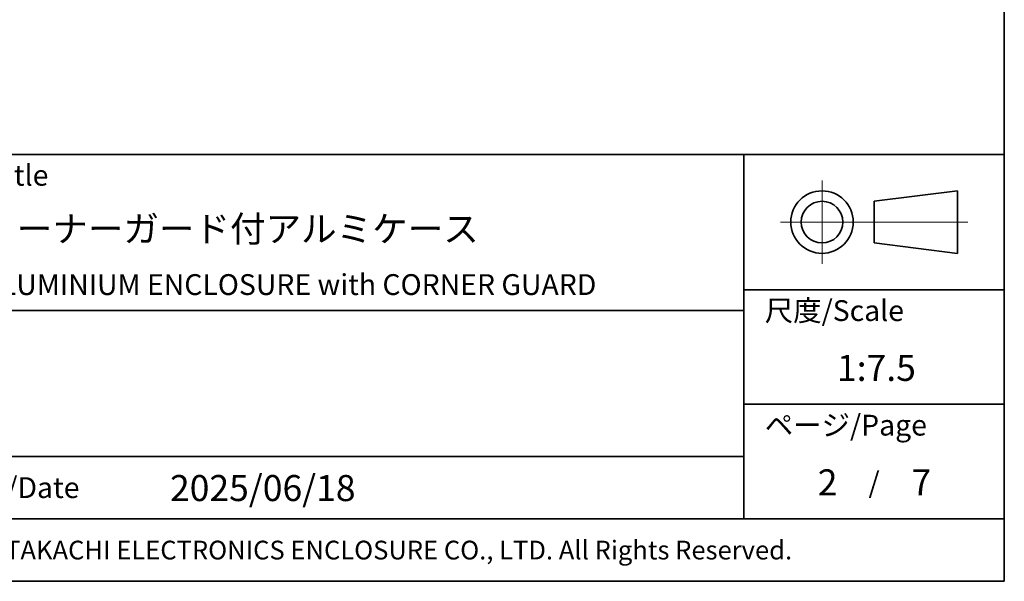
# Model space of a CAD drawing. Units: millimetres. Extents: x 80 to 11674, y 44 to 2152.
# Drawn here: x 4464 to 5173, y 44 to 449 of the extents above; entities that cross this region are included whole.
import ezdxf
from ezdxf.enums import TextEntityAlignment as Align

# ---------------------------------------------------------------- set-up
doc = ezdxf.new("R2010")
doc.units = ezdxf.units.MM
doc.header["$LTSCALE"] = 5.5
doc.linetypes.add('CHAIN', pattern=[0.3543, 0.2362, -0.0295, 0.0591, -0.0295])
doc.layers.add('Border (ISO)', color=7, linetype='Continuous', lineweight=35)
doc.layers.add('Title (ISO)', color=7, linetype='Continuous', lineweight=35)
doc.styles.add('Note Text (TK)', font='txt')
doc.styles.add('Text Style40', font='txt')
doc.styles.add('Text Style67', font='arial.ttf')

# ---------------------------------------------------------------- blocks, each defined once
blk = doc.blocks.new('Borders tk図枠')
at = {"layer": 'Border (ISO)'}
for p in [(405.5, 289), (14.5, 8)]:
    blk.add_line(p, (405.5, 8), dxfattribs=at)
blk = doc.blocks.new('Title Blocks コピー版 tk表題欄')
at = {"layer": 'Title (ISO)'}
for p, q in [((74.709, 245.053), (255.709, 245.053)), ((230.709, 245.053), (230.709, 210.053)), ((255.709, 245.053), (255.709, 204.053)), ((243.209, 240.553), (251.209, 241.553)), ((251.209, 235.553), (251.209, 241.553)), ((243.209, 240.553), (243.209, 236.553)), ((243.209, 236.553), (251.209, 235.553)), ((230.709, 232.053), (255.709, 232.053)), ((74.709, 230.053), (230.709, 230.053)), ((230.709, 221.053), (255.709, 221.053)), ((74.709, 216.053), (230.709, 216.053)), ((255.709, 210.053), (74.709, 210.053)), ((74.709, 204.053), (255.709, 204.053))]:
    blk.add_line(p, q, dxfattribs=at)
at = {"layer": 'Title (ISO)', "color": 4, "linetype": 'CHAIN', "lineweight": 18, "ltscale": 8.88956}
blk.add_line((238.209, 242.553), (238.209, 234.553), dxfattribs=at)
at = {"layer": 'Title (ISO)', "color": 4, "linetype": 'CHAIN', "lineweight": 18, "ltscale": 20.001633}
blk.add_line((252.209, 238.553), (234.209, 238.553), dxfattribs=at)
at = {"layer": 'Title (ISO)'}
for radius in [3, 2]:
    blk.add_circle((238.209, 238.553), radius, dxfattribs=at)
at = {"layer": 'Title (ISO)', "color": 1, "char_height": 2, "attachment_point": 4, "line_spacing_factor": 1.5, "style": 'Note Text (TK)'}
for s, insert in [('\\fＭＳ Ｐゴシック|b0|i0;{\\H2.0000;品名/Title}', (151.709, 243.053)), ('\\fＭＳ Ｐゴシック|b0|i0;{\\H2.0000;尺度/Scale}', (232.709, 230.053)), ('\\fＭＳ Ｐゴシック|b0|i0;{\\H2.0000;ページ/Page}', (232.709, 219.053)), ('\\fＭＳ Ｐゴシック|b0|i0;{\\H2.0000;作成日/Date}', (151.709, 213.053))]:
    blk.add_mtext(s, dxfattribs=dict(at, insert=insert))
at = {"layer": 'Title (ISO)', "color": 7, "line_spacing_factor": 1.5, "style": 'Note Text (TK)'}
for s, insert, char_height, attachment_point in [('\\fＭＳ Ｐゴシック|b0|i0;{\\H2.0000;/}', (243.209, 213.553), 2, 5), ('\\fMS PGothic|b0|i0;{\\H1.8000;本図面の著作権は株式会社タカチ電機工業に帰属します。 / Copyright (C)\xa0 TAKACHI ELECTRONICS ENCLOSURE CO., LTD. All Rights Reserved.}', (77.709, 207.053), 1.8, 4)]:
    blk.add_mtext(s, dxfattribs=dict(at, insert=insert, char_height=char_height, attachment_point=attachment_point))
at = {"layer": 'Title (ISO)', "color": 7}
for tag, p, height, style in [('<品名>_001', (157.496, 236.654), 2.5, 'Note Text (TK)'), ('<Title>_001', (157.709, 231.552), 2, 'Text Style67'), ('<型番>_001', (157.658, 219.993), 3, 'Text Style40'), ('作成日_001', (175.625, 211.781), 2.5, 'Note Text (TK)'), ('<ページ_No.>_001', (237.949, 212.303), 2.5, 'Note Text (TK)'), ('<総ページ数>_001', (246.793, 212.303), 2.5, 'Note Text (TK)')]:
    blk.add_attdef(tag, p, '', height=height, dxfattribs=dict(at, style=style))
at = {"layer": 'Title (ISO)', "color": 7, "style": 'Note Text (TK)'}
for tag, p in [('<尺度>', (243.209, 224.553)), ('<部品サイズ>', (112.209, 213.053))]:
    blk.add_attdef(tag, text='', height=2.5, dxfattribs=at).set_placement(p, align=Align.MIDDLE_CENTER)

msp = doc.modelspace()

# ---------------------------------------------------------------- block references
at = {"xscale": 7.5, "yscale": 7.5, "zscale": 7.5}
msp.add_blockref('Borders tk図枠', (2131.5, -16), dxfattribs=at)
ref = msp.add_blockref('Title Blocks コピー版 tk表題欄', (3254.9338, -1486.3955), dxfattribs=dict(xscale=7.5, yscale=7.5, zscale=7.5))
ref.add_attrib('<品名>_001', 'コーナーガード付アルミケース', (4436.152, 288.5064), dxfattribs={"layer": 'Title (ISO)', "color": 7, "height": 18.75, "style": 'Note Text (TK)'})
ref.add_attrib('<尺度>_001', '1:7.5', (5052.2599, 188.375), dxfattribs={"layer": 'Title (ISO)', "color": 7, "height": 18.75, "style": 'Note Text (TK)'})
ref.add_attrib('作成日_001', '2025/06/18', (4571.9616, 101.8054), dxfattribs={"layer": 'Title (ISO)', "color": 7, "height": 18.75, "style": 'Note Text (TK)'})
ref.add_attrib('<Title>_001', 'ALUMINIUM ENCLOSURE with CORNER GUARD', (4437.75, 250.2449), dxfattribs={"layer": 'Title (ISO)', "color": 7, "height": 15, "style": 'Text Style67'})
ref.add_attrib('<ページ_No.>_001', '2', (5038.4318, 105.875), dxfattribs={"layer": 'Title (ISO)', "color": 7, "height": 18.75, "style": 'Note Text (TK)'})
ref.add_attrib('<総ページ数>_001', '7', (5105.8786, 105.875), dxfattribs={"layer": 'Title (ISO)', "color": 7, "height": 18.75, "style": 'Note Text (TK)'})

doc.saveas('drawing.dxf')
